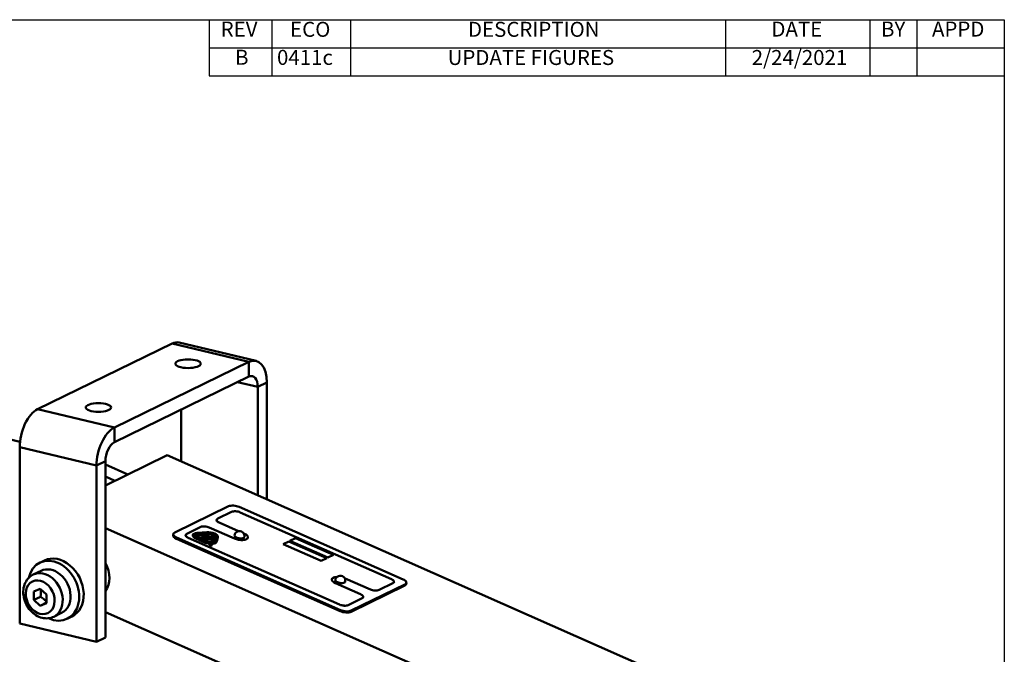
# Model space of a CAD drawing. Units: inches. Extents: x 1 to 67, y 1.8 to 42.
# Drawn here: x 51.2 to 67, y 31.8 to 42 of the extents above; entities that cross this region are included whole.
import ezdxf

# ---------------------------------------------------------------- set-up
doc = ezdxf.new("R2010")
doc.units = ezdxf.units.IN
doc.header["$LTSCALE"] = 2
doc.header["$MEASUREMENT"] = 0
for name, color, linetype, lineweight in [('Sketch Geometry(Default)', 7, 'Continuous', 25), ('Symbols(Default)', 7, 'Continuous', 25), ('Visible Narrow(Default)', 7, 'Continuous', 50), ('Visible(Default)', 7, 'Continuous', 50)]:
    doc.layers.add(name, color=color, linetype=linetype, lineweight=lineweight)
doc.styles.add('ByLayerText(Default)', font='arial.ttf')

# ---------------------------------------------------------------- blocks, each defined once
blk = doc.blocks.new('Borders Default Border')
at = {"layer": 'Sketch Geometry(Default)', "flags": 128}
blk.add_lwpolyline([(0.5, 1), (0.5, 21), (33.5, 21), (33.5, 1), (0.5, 1)], dxfattribs=at)
blk = doc.blocks.new('REVISION HISTORY')
at = {"layer": 'Symbols(Default)'}
for p, q in [((27.1395, 21), (33.5, 21)), ((27.1395, 21), (27.1395, 20.7746)), ((27.6395, 21), (27.6395, 20.7746)), ((28.269, 21), (28.269, 20.7746)), ((31.269, 21), (31.269, 20.7746)), ((32.425, 21), (32.425, 20.7746)), ((32.8, 21), (32.8, 20.7746)), ((33.5, 21), (33.5, 20.7746)), ((27.1395, 20.7746), (33.5, 20.7746)), ((27.1395, 20.7746), (27.1395, 20.5492)), ((27.6395, 20.7746), (27.6395, 20.5492)), ((28.269, 20.7746), (28.269, 20.5492)), ((31.269, 20.7746), (31.269, 20.5492)), ((32.425, 20.7746), (32.425, 20.5492)), ((32.8, 20.7746), (32.8, 20.5492)), ((33.5, 20.7746), (33.5, 20.5492)), ((27.1395, 20.5492), (33.5, 20.5492))]:
    blk.add_line(p, q, dxfattribs=at)
at = {"layer": 'Symbols(Default)', "color": 7, "char_height": 0.12, "attachment_point": 7, "style": 'ByLayerText(Default)'}
for s, insert in [('REV', (27.2309, 20.8273)), ('ECO', (27.7865, 20.8253)), ('DESCRIPTION', (29.2096, 20.8253)), ('DATE', (31.6369, 20.8273)), ('BY', (32.5135, 20.8273)), ('APPD', (32.9215, 20.8273)), ('B', (27.3464, 20.6019)), ('0411c', (27.6818, 20.6007)), ('UPDATE FIGURES', (29.0468, 20.5999)), ('2/24/2021', (31.4793, 20.5999))]:
    blk.add_mtext(s, dxfattribs=dict(at, insert=insert))

msp = doc.modelspace()

# ---------------------------------------------------------------- linework, layer by layer
at = {"layer": 'Visible Narrow(Default)'}
for p, q in [((54.9131036, 36.5208871), (53.6843755, 36.8151491)), ((54.9131036, 36.2859639), (54.9131036, 36.5208871)), ((55.0564977, 36.1210824), (54.7337747, 36.1983697)), ((55.1998918, 36.191124), (55.0564977, 36.1210824)), ((51.5334639, 35.7645247), (52.762192, 35.4702627)), ((52.762192, 35.4702627), (52.762192, 35.2353395)), ((52.4754038, 34.8603331), (51.2466757, 35.1545952)), ((52.6187979, 34.9303748), (52.4754038, 34.8603331)), ((54.4381899, 33.9484569), (54.4382042, 33.948546)), ((54.0876204, 33.7830482), (54.0876347, 33.7831373)), ((54.2420958, 33.7940604), (54.2421101, 33.7941495)), ((54.3855004, 33.7223536), (54.3855147, 33.7224427)), ((54.8414982, 33.7699877), (54.8415124, 33.7700768)), ((53.7566167, 33.7094056), (53.7537616, 33.6915831)), ((53.9434803, 33.7068133), (53.9434945, 33.7069024)), ((54.0852053, 33.7009462), (54.0852195, 33.7010353)), ((54.2236462, 33.6396842), (54.2236605, 33.6397733)), ((54.369466, 33.6500794), (54.3694803, 33.6501685)), ((56.454731, 33.0561108), (56.4547453, 33.0561999)), ((57.2183194, 32.9785289), (57.2183337, 32.978618)), ((57.4110089, 32.960009), (57.4081538, 32.9421865)), ((56.8580393, 32.8776416), (56.8580535, 32.8777307)), ((56.9960585, 32.8699644), (56.9960728, 32.8700535)), ((56.3633296, 32.635998), (56.3633439, 32.6360871)), ((56.5013489, 32.6283208), (56.5013631, 32.6284099)), ((56.7236097, 32.7368853), (56.723624, 32.7369744)), ((56.3781202, 32.5493557), (56.375265, 32.5315332)), ((56.5506443, 32.5397592), (56.5477891, 32.5219367))]:
    msp.add_line(p, q, dxfattribs=at)
msp.add_ellipse((51.6278809, 32.7792681), major_axis=(0.1645859, -0.3369518), ratio=0.7697511313, start_param=0, end_param=3.1415926536, dxfattribs=at)
msp.add_ellipse((51.5745383, 32.7532126), major_axis=(-0.1237686, 0.2533877), ratio=0.7697511313, dxfattribs=at)
at = {"layer": 'Visible(Default)'}
for p, q in [((51.5334639, 35.7645247), (53.6843755, 36.8151491)), ((55.0295533, 36.5372912), (53.8008253, 36.8315532)), ((54.9131036, 36.5208871), (52.762192, 35.4702627)), ((54.9131036, 36.2859639), (52.762192, 35.2353395)), ((55.0564977, 36.1210824), (55.0564977, 34.3833116)), ((55.1998918, 34.3198578), (55.1998918, 36.191124)), ((51.2514021, 35.2418528), (49.160396, 35.7441468)), ((53.8277697, 35.7558267), (53.8277697, 34.92704)), ((51.2466757, 32.3355173), (51.2466757, 35.1545952)), ((52.6187979, 34.5452063), (53.6035998, 35.0262381)), ((53.6035998, 35.0262381), (63.18217, 30.7875942)), ((52.4754038, 34.8603331), (52.4754038, 32.0412553)), ((52.6187979, 34.9303748), (52.6187979, 32.1112969)), ((52.9764675, 34.719912), (52.6187979, 34.8781855)), ((52.7683655, 34.6182634), (52.6187979, 34.6844491)), ((53.7274867, 33.7890437), (54.5878514, 34.2092935)), ((54.7603755, 34.199697), (57.3818789, 33.0396471)), ((54.4149002, 34.0122565), (54.6371611, 34.120821)), ((54.7751804, 34.1131438), (57.1950297, 33.0423285)), ((53.9201905, 33.7706129), (54.1424514, 33.8791774)), ((54.2804707, 33.8715002), (54.6837789, 33.693031)), ((54.3968066, 33.9922919), (54.3968209, 33.992381)), ((54.7483679, 33.811199), (54.4381899, 33.9484569)), ((54.7485217, 33.8112264), (54.4382042, 33.948546)), ((52.6187979, 33.860081), (59.234677, 30.9324671)), ((53.7048876, 33.7641994), (53.7020324, 33.7463769)), ((53.9020969, 33.7506483), (53.9021112, 33.7507374)), ((54.0464956, 33.7419491), (54.0465099, 33.7420382)), ((54.2420958, 33.7940604), (54.0876204, 33.7830482)), ((54.0876347, 33.7831373), (54.2421101, 33.7941495)), ((54.0900496, 33.7349717), (54.0900639, 33.7350609)), ((54.1003555, 33.7692598), (54.2548309, 33.780272)), ((54.2120275, 33.7019079), (54.1848592, 33.7139303)), ((54.1876648, 33.7193337), (54.1876791, 33.7194228)), ((54.244525, 33.745984), (54.2445393, 33.7460731)), ((54.3241993, 33.7174675), (54.3242136, 33.7175566)), ((54.3512559, 33.7054946), (54.3241993, 33.7174675)), ((54.3242136, 33.7175566), (54.3513819, 33.7055342)), ((54.3665029, 33.7129202), (54.3393346, 33.7249425)), ((54.3421402, 33.730346), (54.3421544, 33.7304351)), ((54.3855004, 33.7223536), (54.369466, 33.6500794)), ((54.3855147, 33.7224427), (54.3694803, 33.6501685)), ((54.3856942, 33.7233686), (54.3857084, 33.7234577)), ((54.4159555, 33.7172206), (54.399921, 33.6449464)), ((54.8415124, 33.7700768), (54.8311518, 33.7746615)), ((54.8414982, 33.7699877), (54.831235, 33.7745293)), ((53.7537616, 33.6915831), (56.375265, 32.5315332)), ((56.3781202, 32.5493557), (53.7566167, 33.7094056)), ((56.3633296, 32.635998), (53.9434803, 33.7068133)), ((56.3633439, 32.6360871), (53.9434945, 33.7069024)), ((54.2059406, 33.631118), (54.0674996, 33.6923799)), ((54.2236462, 33.6396842), (54.0852053, 33.7009462)), ((54.2236605, 33.6397733), (54.0852195, 33.7010353)), ((54.1697239, 33.7064552), (54.1697382, 33.7065443)), ((54.1967805, 33.6944823), (54.1697239, 33.7064552)), ((54.1697382, 33.7065443), (54.1969065, 33.694522)), ((54.2284905, 33.6737098), (54.2285048, 33.6737989)), ((54.2861155, 33.5950255), (54.2861298, 33.5951146)), ((54.3081649, 33.6451933), (54.3081791, 33.6452824)), ((54.3352214, 33.6332204), (54.3081649, 33.6451933)), ((54.3081791, 33.6452824), (54.3353475, 33.63326)), ((54.3224522, 33.5892043), (54.3224665, 33.5892935)), ((54.3504685, 33.640646), (54.3233001, 33.6526683)), ((54.3261057, 33.6580718), (54.32612, 33.6581609)), ((55.5535692, 33.6485506), (55.4639765, 33.6047886)), ((55.4639765, 33.6047886), (56.0689389, 33.3370848)), ((55.5535549, 33.6484615), (55.4640648, 33.6047496)), ((55.5535549, 33.6484615), (55.5535692, 33.6485506)), ((56.158429, 33.3807967), (55.5535549, 33.6484615)), ((56.1585315, 33.3808468), (55.5535692, 33.6485506)), ((55.6609427, 33.7009978), (55.57135, 33.6572358)), ((55.57135, 33.6572358), (56.1763124, 33.389532)), ((55.6609284, 33.7009087), (55.5714383, 33.6571967)), ((55.6609284, 33.7009087), (55.6609427, 33.7009978)), ((56.2658025, 33.4332439), (55.6609284, 33.7009087)), ((56.265905, 33.433294), (55.6609427, 33.7009978)), ((56.1763124, 33.389532), (56.265905, 33.433294)), ((51.6415919, 33.3424248), (51.5698948, 33.307404)), ((56.0689389, 33.3370848), (56.1585315, 33.3808468)), ((51.463295, 33.1162198), (51.5889082, 33.1775763)), ((56.2970118, 32.9791541), (56.70032, 32.8006849)), ((56.8580393, 32.8776416), (56.454731, 33.0561108)), ((56.8580535, 32.8777307), (56.4547453, 33.0561999)), ((56.5477891, 32.5219367), (57.4081538, 32.9421865)), ((57.4110089, 32.960009), (56.5506443, 32.5397592)), ((57.2183194, 32.9785289), (56.9960585, 32.8699644)), ((57.2183337, 32.978618), (56.9960728, 32.8700535)), ((57.2363987, 32.9984044), (57.236413, 32.9984935)), ((57.4336081, 32.9848533), (57.4307529, 32.9670308)), ((51.4721443, 32.8455509), (51.5745383, 32.8888455)), ((51.4721443, 32.709918), (51.4721443, 32.8455509)), ((51.5745383, 32.8888455), (51.6769323, 32.7965072)), ((51.6769323, 32.7965072), (51.6769323, 32.6608743)), ((51.5799767, 32.7625893), (51.4721443, 32.709918)), ((51.5745383, 32.6175797), (51.4721443, 32.709918)), ((51.6769323, 32.6675946), (51.5745383, 32.6175797)), ((51.6769323, 32.6608743), (51.5745383, 32.6175797)), ((56.7236097, 32.7368853), (56.5013489, 32.6283208)), ((56.723624, 32.7369744), (56.5013631, 32.6284099)), ((56.7416891, 32.7567608), (56.7417033, 32.7568499)), ((51.7924668, 32.4423163), (51.91808, 32.5036728)), ((52.6187979, 32.5145232), (58.0984381, 30.08971)), ((52.4754038, 32.0412553), (51.2466757, 32.3355173)), ((52.0804876, 32.4438868), (52.0087905, 32.408866)), ((52.6187979, 32.1112969), (52.4754038, 32.0412553))]:
    msp.add_line(p, q, dxfattribs=at)
for centre in [(54.7626314, 33.7314648), (56.3758643, 33.0175879)]:
    msp.add_arc(centre, 0.081, 350.89852109, 170.89852109, dxfattribs=at)
for centre, major_axis, ratio, start_param, end_param in [((53.6843755, 36.3453028), (0.1164497, 0.4862504), 0.5389855447, 0, 0.4181250949), ((54.9131036, 36.0510408), (0.1164497, 0.4862504), 0.5389855447, 5.1305140753, 6.701310402), ((54.9131036, 36.0510408), (0.0582249, 0.2431252), 0.5389855447, 5.1305140753, 6.701310402), ((51.5334639, 35.2946784), (0.1164497, 0.4862504), 0.5389855447, 0.4181250949, 1.9889214217), ((52.762192, 35.0004164), (-0.1164497, -0.4862504), 0.5389855447, 3.5597177485, 5.1305140753), ((52.762192, 35.0004164), (-0.0582249, -0.2431252), 0.5389855447, 3.5597177485, 5.1305140753), ((54.6886784, 34.1646762), (0.1234262, -0.0197729), 0.4307183788, 1.0215586028, 2.5923549296), ((54.7178227, 34.0851272), (0.098741, -0.0158184), 0.4307183788, 1.0215586028, 2.5923549296), ((54.223113, 33.8434836), (0.098741, -0.0158184), 0.4307183788, 1.0215586028, 2.5923549296), ((54.4955619, 33.9765627), (-0.098741, 0.0158184), 0.4307183788, 5.7339475832, 7.30474391), ((54.4955476, 33.9764735), (-0.098741, 0.0158184), 0.4307183788, 0, 1.0215586028), ((53.8283138, 33.7444264), (-0.1234262, 0.0197729), 0.4307183788, 5.7339475832, 7.30474391), ((53.8254586, 33.7266039), (-0.1234262, 0.0197729), 0.4307183788, 0, 1.0215586028), ((54.0008522, 33.734919), (-0.098741, 0.0158184), 0.4307183788, 5.7339475832, 7.30474391), ((54.0008379, 33.7348299), (-0.098741, 0.0158184), 0.4307183788, 0, 1.0215586028), ((54.1388715, 33.7272419), (-0.1228663, 0.0196833), 0.4307183788, 5.2103488076, 7.30474391), ((54.1388572, 33.7271527), (-0.1228663, 0.0196833), 0.4307183788, 5.2103488076, 6.2823433659), ((54.1388715, 33.7272419), (-0.0923616, 0.0147964), 0.4307183788, 5.2103488076, 7.30474391), ((54.1388572, 33.7271527), (-0.0923616, 0.0147964), 0.4307183788, 0, 1.0215586028), ((54.1388715, 33.7272419), (-0.081346, 0.0130317), 0.4307183788, 2.7530455826, 8.7148495839), ((54.1388572, 33.7271527), (0.081346, -0.0130317), 0.4307183788, 0.0012716824, 3.1403209712), ((54.1388715, 33.7272419), (0.0488076, -0.007819), 0.4307183788, 6.0038803791, 11.7472000946), ((54.1388572, 33.7271527), (-0.0488076, 0.007819), 0.4307183788, 0, 2.3224221338), ((54.1388572, 33.7271527), (0.0488076, -0.007819), 0.4307183788, 6.0076336651, 6.2831853072), ((54.2933468, 33.7382541), (-0.081346, 0.0130317), 0.4307183788, 2.7530455826, 8.7148495839), ((54.2933326, 33.738165), (0.081346, -0.0130317), 0.4307183788, 0.0012716824, 3.1403209712), ((54.2933468, 33.7382541), (0.0488076, -0.007819), 0.4307183788, 6.0038803791, 11.7472000946), ((54.2933326, 33.738165), (0.1228663, -0.0196833), 0.4307183788, 0.0008419413, 2.068756154), ((54.2933468, 33.7382541), (0.1228663, -0.0196833), 0.4307183788, 6.2575463588, 8.3519414612), ((54.2933326, 33.738165), (-0.0488076, 0.007819), 0.4307183788, 0, 2.3224221338), ((54.2933468, 33.7382541), (0.0923616, -0.0147964), 0.4307183788, 6.2575463588, 8.3519414612), ((54.2933326, 33.738165), (0.0488076, -0.007819), 0.4307183788, 6.0076336651, 6.2831853072), ((54.2933326, 33.738165), (0.0923616, -0.0147964), 0.4307183788, 6.2575463588, 6.2831853072), ((54.7626314, 33.7314648), (0.0799802, -0.0128129), 0.4307183788, 3.1415926685, 6.2831853072), ((54.7626457, 33.7315539), (0.1357688, -0.0217502), 0.4307183788, 4.1631512564, 7.30474391), ((54.7626314, 33.7314648), (0.1357688, -0.0217502), 0.4307183788, 0.0007619292, 1.0215586028), ((54.2773124, 33.6659799), (-0.081346, 0.0130317), 0.4307183788, 2.7530455826, 8.7148495839), ((54.2772981, 33.6658908), (0.081346, -0.0130317), 0.4307183788, 0.0012716824, 3.1403209712), ((54.2773124, 33.6659799), (0.1228663, -0.0196833), 0.4307183788, 4.1631512564, 6.2575463588), ((54.2773124, 33.6659799), (0.0488076, -0.007819), 0.4307183788, 6.0038803791, 11.7472000946), ((54.2772981, 33.6658908), (0.0923616, -0.0147964), 0.4307183788, 4.1631512564, 6.2575463588), ((54.2773124, 33.6659799), (0.0923616, -0.0147964), 0.4307183788, 4.1631512564, 6.2575463588), ((54.2772981, 33.6658908), (-0.0488076, 0.007819), 0.4307183788, 0, 2.3224221338), ((54.3042838, 33.5921149), (0.0231054, -0.0037015), 0.4307183788, 0.0044771625, 3.1371154911), ((54.3042838, 33.5921149), (0.0181683, -0.0029106), 0.4307183788, 3.1415926536, 6.2831853072), ((54.2772981, 33.6658908), (0.0488076, -0.007819), 0.4307183788, 6.0076336651, 6.2831853072), ((51.7893427, 32.858135), (-0.2194479, 0.449269), 0.7697511313, 2.3745854159, 7.0501925448), ((51.8610397, 32.8931558), (0.2194479, -0.449269), 0.7697511313, 0, 3.1415926536), ((52.3629191, 33.1383015), (0.1713888, -0.3508791), 0.7697511313, 0.3617220632, 1.6489778777), ((51.7534941, 32.8406245), (-0.1645859, 0.3369518), 0.7697511313, 3.1415926536, 6.2831853072), ((56.3758785, 33.017677), (-0.1357688, 0.0217502), 0.4307183788, 5.1731243164, 7.30474391), ((56.3758643, 33.0175879), (-0.1357688, 0.0217502), 0.4307183788, 5.1739051993, 6.282423378), ((56.3758643, 33.0175879), (0.0799802, -0.0128129), 0.4307183788, 3.1415926536, 6.2831853072), ((56.3758785, 33.017677), (-0.1357688, 0.0217502), 0.4307183788, 4.1631512564, 4.2516536444), ((56.3758643, 33.0175879), (-0.1357688, 0.0217502), 0.4307183788, 4.1631512564, 4.2508727615), ((57.137672, 33.0143119), (0.098741, -0.0158184), 0.4307183788, 5.7339475832, 7.30474391), ((57.1376578, 33.0142228), (0.098741, -0.0158184), 0.4307183788, 5.7339475832, 6.2831853072), ((57.3101819, 33.0046263), (0.1234262, -0.0197729), 0.4307183788, 5.7339475832, 7.30474391), ((57.3073267, 32.9868038), (0.1234262, -0.0197729), 0.4307183788, 5.7339475832, 6.2831853072), ((56.6429624, 32.7726683), (0.098741, -0.0158184), 0.4307183788, 5.7339475832, 7.30474391), ((56.9153969, 32.9056582), (-0.098741, 0.0158184), 0.4307183788, 1.0215586028, 2.5923549296), ((56.9154112, 32.9057474), (-0.098741, 0.0158184), 0.4307183788, 1.0215586028, 2.5923549296), ((56.4206872, 32.6640146), (-0.098741, 0.0158184), 0.4307183788, 1.0215586028, 2.5923549296), ((56.4207015, 32.6641037), (-0.098741, 0.0158184), 0.4307183788, 1.0215586028, 2.5923549296), ((56.6429481, 32.7725792), (0.098741, -0.0158184), 0.4307183788, 5.7339475832, 6.2831853072), ((56.446962, 32.566554), (0.1234262, -0.0197729), 0.4307183788, 4.1631512564, 5.7339475832), ((56.4498172, 32.5843765), (-0.1234262, 0.0197729), 0.4307183788, 1.0215586028, 2.5923549296)]:
    msp.add_ellipse(centre, major_axis=major_axis, ratio=ratio, start_param=start_param, end_param=end_param, dxfattribs=at)
for centre, major_axis, ratio in [((53.9402543, 36.492914), (0.2031, 0), 0.3420201433), ((52.5063132, 35.7924978), (0.2031, 0), 0.3420201433), ((54.3042981, 33.592204), (0.0231054, -0.0037015), 0.4307183788), ((54.3042981, 33.592204), (0.0181683, -0.0029106), 0.4307183788)]:
    msp.add_ellipse(centre, major_axis=major_axis, ratio=ratio, dxfattribs=at)
msp.add_open_spline([(51.7924668, 32.4423163), (51.7642217, 32.4285199), (51.733471, 32.4199564), (51.6697926, 32.4136977), (51.6368808, 32.4163704), (51.5707076, 32.4324708), (51.5376222, 32.4467309), (51.4743291, 32.4857321), (51.4444394, 32.5111237), (51.3914447, 32.5702913), (51.3685479, 32.6042913), (51.3323343, 32.6773135), (51.3190715, 32.716363), (51.303855, 32.7957447), (51.3018412, 32.8360794), (51.3100881, 32.9135809), (51.3200409, 32.9508375), (51.351331, 33.0168817), (51.3719068, 33.0460582), (51.4168359, 33.0888197), (51.4391277, 33.1044152), (51.463295, 33.1162198)], degree=3, knots=[2.5761462972, 2.5761462972, 2.5761462972, 2.5761462972, 2.8552428681, 2.8552428681, 3.1449243205, 3.1449243205, 3.4588879383, 3.4588879383, 3.7943075827, 3.7943075827, 4.1391296078, 4.1391296078, 4.4858699478, 4.4858699478, 4.8308661474, 4.8308661474, 5.1664801813, 5.1664801813, 5.4789357317, 5.4789357317, 5.7177389508, 5.7177389508, 5.7177389508, 5.7177389508], dxfattribs=at)
for points, weights in [([(51.5828491, 32.8813509), (51.5906365, 32.8282932), (51.5799767, 32.7625893)], [1.03327721771, 1.13573744583, 1]), ([(51.5799767, 32.7625893), (51.6397831, 32.7243903), (51.6769323, 32.6773009)], [1, 1.14532857831, 1.01760838904])]:
    msp.add_rational_spline(points, weights, degree=2, dxfattribs=at)

# ---------------------------------------------------------------- block references
at = {"xscale": 2, "yscale": 2, "zscale": 2}
msp.add_blockref('Borders Default Border', (0, 0), dxfattribs=at)
at = {"layer": 'Symbols(Default)', "xscale": 2, "yscale": 2, "zscale": 2}
msp.add_blockref('REVISION HISTORY', (0, 0), dxfattribs=at)

doc.saveas('drawing.dxf')
